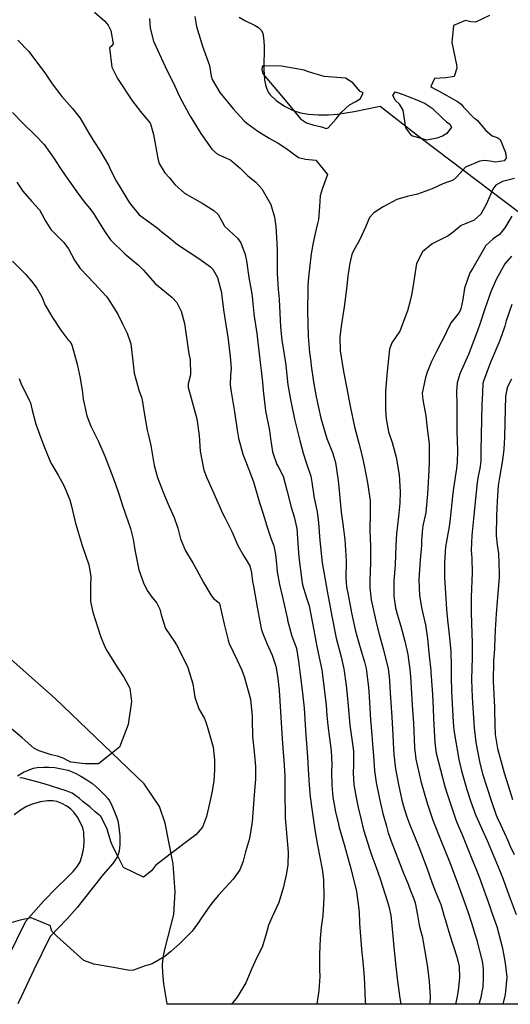
# Model space of a CAD drawing. Units: inches. Extents: x 1159772 to 1165772, y 549459 to 553460.
# Drawn here: x 1165044 to 1165300, y 549459 to 549973 of the extents above; entities that cross this region are included whole.
import ezdxf

# ---------------------------------------------------------------- set-up
doc = ezdxf.new("R2010")
doc.units = ezdxf.units.IN
doc.header["$MEASUREMENT"] = 0
for name, color, linetype, true_color in [('NTRL-Pasture Land', 7, 'Continuous', 0x4127c9), ('TRANS-Non Street Sidewalk', 7, 'Continuous', 0x4127c9), ('Undefined', 7, 'Continuous', 0x4127c9)]:
    doc.layers.add(name, color=color, linetype=linetype, true_color=true_color)

msp = doc.modelspace()

# ---------------------------------------------------------------- linework, layer by layer
at = {"layer": 'NTRL-Pasture Land'}
for points in [[(1165158.72, 549974.45, 0), (1165161.68, 549972.69, 0), (1165167.14, 549970.03, 0), (1165168.84, 549969.04, 0), (1165170.33, 549967.7, 0), (1165171.13, 549966.04, 0), (1165171.48, 549963.7, 0), (1165171.75, 549959.64, 0), (1165171.72, 549947.24, 0), (1165172.06, 549941.82, 0), (1165172.5, 549939.22, 0), (1165173.12, 549937.05, 0), (1165173.93, 549935.28, 0), (1165174.93, 549933.88, 0), (1165178.14, 549930.98, 0), (1165182.44, 549928.06, 0), (1165186.88, 549925.79, 0), (1165190.79, 549924.49, 0), (1165195, 549923.85, 0), (1165200.08, 549923.49, 0), (1165205.42, 549923.47, 0), (1165210.09, 549923.79, 0), (1165218.83, 549925.19, 0), (1165232.28, 549928.04, 0), (1165254.47, 549910.77, 0), (1165304.24, 549872.98, 0)], [(1165498.93, 549459.37, 0), (1165121.24, 549459.41, 0), (1165121.2, 549459.64, 0), (1165119.54, 549469.97, 0), (1165118.93, 549475.76, 0), (1165118.84, 549480.04, 0), (1165119.22, 549483.56, 0), (1165120.09, 549487.93, 0), (1165124.74, 549506.2, 0), (1165125.34, 549518.05, 0), (1165124.43, 549532.65, 0), (1165120.15, 549553.92, 0), (1165117.2, 549562.52, 0), (1165109.25, 549574.33, 0), (1165062.83, 549618.88, 0), (1165033.57, 549644.66, 0)]]:
    msp.add_polyline3d(points, dxfattribs=at)
at = {"layer": 'TRANS-Non Street Sidewalk'}
for points in [[(1165043.1, 549578.66), (1165046.34, 549580.45), (1165049.26, 549581.8), (1165051.55, 549582.59), (1165053.46, 549582.9), (1165056.81, 549583.16), (1165059.5, 549583.16), (1165062.64, 549582.87), (1165066.16, 549582.3), (1165069.45, 549581.53), (1165071.29, 549580.88), (1165073.52, 549579.84), (1165076.16, 549578.41), (1165079.39, 549576.47), (1165080.82, 549575.53), (1165082.38, 549574.36), (1165085.73, 549571.48), (1165088.94, 549568.24), (1165090.22, 549566.77), (1165091.11, 549565.57), (1165091.94, 549563.94), (1165094.11, 549558.85), (1165094.85, 549557.13), (1165095.47, 549555.05), (1165095.83, 549553.14), (1165096.47, 549547.23), (1165096.59, 549542.84), (1165096.21, 549539.23), (1165095.33, 549536.56), (1165094.31, 549534.87), (1165092.86, 549532.92), (1165087.81, 549527.09), (1165074.32, 549509.95), (1165068.84, 549503.86), (1165060.19, 549494.82), (1165051.63, 549477.3), (1165045.27, 549463.67), (1165043.34, 549459.64)], [(1165038.28, 549483.99), (1165047.46, 549502.75), (1165056.93, 549513.35), (1165063.32, 549520.04), (1165069.28, 549525.71), (1165072.18, 549528.69), (1165074.48, 549531.45), (1165075.88, 549533.76), (1165076.63, 549535.92), (1165077.48, 549539.33), (1165077.82, 549541.52), (1165077.99, 549544.05), (1165077.78, 549549.16), (1165077.23, 549551.37), (1165076.07, 549554.09), (1165074.39, 549557.05), (1165072.49, 549559.71), (1165071, 549561.18), (1165068.87, 549562.69), (1165066.23, 549564.16), (1165063.76, 549565.22), (1165061.63, 549565.62), (1165058.74, 549565.53), (1165055.25, 549564.94), (1165050.8, 549563.82), (1165047.91, 549562.66), (1165044.66, 549560.66), (1165041.4, 549558.17)]]:
    msp.add_lwpolyline(points, dxfattribs=at)
at = {"layer": 'Undefined'}
for points, elevation in [([(1165083.39, 549977.13), (1165088.73, 549972.35), (1165090.4, 549970.37), (1165091.85, 549967.55), (1165093.1, 549960.51), (1165092.11, 549959.37), (1165091.07, 549958.4), (1165092.41, 549948.46), (1165095.27, 549942.51), (1165103.1, 549930.59), (1165107.32, 549925.29), (1165112.3, 549919.15), (1165112.53, 549918.75), (1165114.17, 549913.29), (1165116.44, 549900.8), (1165117.13, 549898.05), (1165120.06, 549893.16), (1165122.41, 549890.55), (1165125.28, 549887.23), (1165130.33, 549882.66), (1165139.44, 549877.39), (1165145.63, 549873.65), (1165147.9, 549871.5), (1165150.99, 549865.69), (1165151.17, 549865.43), (1165157.96, 549859.15), (1165159.69, 549856.73), (1165161.83, 549850.55), (1165162.54, 549847.3), (1165163.9, 549838.56), (1165165.08, 549832.09), (1165165.52, 549829.11), (1165165.66, 549826.72), (1165166.59, 549818.12), (1165166.93, 549816.16), (1165167.93, 549809.47), (1165169.77, 549794.31), (1165170.12, 549791.44), (1165170.27, 549790.14), (1165170.94, 549783.97), (1165171.3, 549779.66), (1165172.58, 549769.13), (1165174.58, 549758.73), (1165175.17, 549754.58), (1165176.1, 549747.67), (1165178.44, 549741.01), (1165179.09, 549739.93), (1165181.64, 549735.01), (1165183.79, 549726.91), (1165185.91, 549718.73), (1165187.46, 549713.76), (1165188.77, 549707.69), (1165189.6, 549697.45), (1165189.93, 549692.66), (1165191.4, 549680.53), (1165191.87, 549678.29), (1165193.97, 549671.42), (1165195.08, 549667.73), (1165195.2, 549667.21), (1165197.63, 549654.66), (1165199.19, 549646.87), (1165200.54, 549640.25), (1165201.83, 549633.97), (1165202.3, 549631.1), (1165204.15, 549615.53), (1165204.56, 549610.15), (1165205.03, 549604.82), (1165206.79, 549591.71), (1165207.05, 549584.62), (1165206.91, 549580.47), (1165207.08, 549573.78), (1165207.71, 549567.44), (1165209.04, 549559.84), (1165210.53, 549553.33), (1165211, 549551.58), (1165213.57, 549542.79), (1165217.05, 549530.31), (1165219.98, 549518.15), (1165221.36, 549507.6), (1165221.62, 549501.56), (1165222.64, 549488.08), (1165223.48, 549479.74), (1165224.05, 549473.39), (1165224.22, 549469.93), (1165224.5, 549460.77), (1165224.64, 549459.4)], 288), ([(1165112.07, 549973.85), (1165112.37, 549968.7), (1165114.04, 549961.89), (1165120.27, 549948.72), (1165125.16, 549938.54), (1165127.66, 549933.04), (1165132.53, 549924), (1165133.27, 549922.75), (1165138.77, 549913.7), (1165144.52, 549905.6), (1165147.5, 549902.9), (1165153.7, 549900.16), (1165154.37, 549899.83), (1165159.26, 549895.63), (1165163.34, 549891.75), (1165167.48, 549888.3), (1165170.64, 549884.92), (1165175.21, 549876.64), (1165177.23, 549870.03), (1165177.93, 549865.26), (1165178.31, 549859.68), (1165178.54, 549852.93), (1165178.65, 549840.64), (1165179.18, 549832.44), (1165179.48, 549829.16), (1165179.57, 549827.15), (1165180.33, 549812.85), (1165181.07, 549805.75), (1165181.88, 549800.78), (1165183.14, 549792.83), (1165183.43, 549789.19), (1165184.15, 549782.58), (1165185.51, 549775.02), (1165187.71, 549764.67), (1165190.43, 549753.61), (1165192.15, 549746.98), (1165193.87, 549741.49), (1165196.11, 549734.91), (1165196.7, 549731.91), (1165197.95, 549723.53), (1165199.4, 549716.3), (1165200.12, 549710.54), (1165200.79, 549701.42), (1165202.14, 549689.81), (1165203.44, 549681.9), (1165204.23, 549677.82), (1165205.04, 549673), (1165205.31, 549671.35), (1165207.03, 549661.82), (1165209.43, 549650.38), (1165211.89, 549640.69), (1165213.3, 549634.41), (1165214.6, 549625.77), (1165215.17, 549620.6), (1165215.58, 549615.19), (1165216.49, 549605.05), (1165217.77, 549596.46), (1165218.4, 549591.47), (1165218.47, 549584.36), (1165218.31, 549580.06), (1165218.65, 549573.99), (1165219.74, 549567.21), (1165220.84, 549562.08), (1165222.35, 549555.6), (1165223.69, 549550.36), (1165226.69, 549540.48), (1165228, 549536.8), (1165230.11, 549531.22), (1165232.27, 549524.92), (1165236.07, 549512.79), (1165236.92, 549509.91), (1165237.8, 549505.62), (1165238.19, 549502.35), (1165239.52, 549489.19), (1165240.5, 549479.09), (1165241.16, 549472.85), (1165242.37, 549463.79), (1165243.09, 549459.4)], 286), ([(1165135.73, 549974.86), (1165136.44, 549969.66), (1165139.65, 549959.34), (1165143.24, 549949.21), (1165144.25, 549943.65), (1165144.74, 549941.9), (1165148.78, 549935.1), (1165155.76, 549926.53), (1165161.44, 549920.39), (1165162.82, 549919.13), (1165168.44, 549915.02), (1165174.38, 549911.35), (1165179.12, 549908.75), (1165183.1, 549906.05), (1165189.78, 549901.31), (1165193.44, 549900.42), (1165198.83, 549899.83), (1165204.76, 549892.44), (1165202.1, 549884.65), (1165200.97, 549881.15), (1165200.59, 549875.61), (1165200.11, 549868.83), (1165199.71, 549866.73), (1165198.27, 549860.86), (1165197.19, 549855.85), (1165196.38, 549850.96), (1165195, 549838.76), (1165194.67, 549834.48), (1165194.61, 549832.31), (1165194.42, 549821.43), (1165194.71, 549807.81), (1165195.5, 549799.54), (1165196.12, 549794.55), (1165196.35, 549792.46), (1165197.47, 549784.11), (1165198.89, 549776.42), (1165201.39, 549765.29), (1165204.54, 549754.56), (1165207.44, 549747.23), (1165209.09, 549742.02), (1165210.36, 549732.77), (1165211.04, 549725.63), (1165212.04, 549716.23), (1165212.6, 549711.34), (1165213.81, 549701.82), (1165214.57, 549690.71), (1165214.42, 549681.97), (1165214.8, 549677.15), (1165215.76, 549672.24), (1165217.44, 549663.6), (1165219.47, 549654.13), (1165222.19, 549644.32), (1165224.09, 549638.09), (1165225, 549634.56), (1165225.22, 549633.24), (1165226.19, 549624.75), (1165226.36, 549622.7), (1165227.24, 549607.78), (1165227.93, 549599.97), (1165228.39, 549595.1), (1165228.75, 549588.97), (1165229.31, 549581.28), (1165230.21, 549575.12), (1165231.9, 549566.63), (1165233.74, 549558.97), (1165235.57, 549552.3), (1165236.53, 549548.87), (1165238.02, 549544.48), (1165244.55, 549527.76), (1165246.83, 549521.98), (1165248, 549519.11), (1165249.9, 549514.38), (1165250.55, 549512.32), (1165251.83, 549505.84), (1165252.69, 549500.73), (1165253.48, 549497.43), (1165254.13, 549494.91), (1165255.97, 549484.94), (1165256.94, 549478.58), (1165257.81, 549471.25), (1165258.39, 549463.39), (1165258.18, 549459.4)], 284), ([(1165289.26, 549975.41), (1165281.98, 549971.86), (1165279.65, 549971.95), (1165276.75, 549972.8), (1165270.57, 549970.08), (1165269.69, 549961.33), (1165272.17, 549949.67), (1165272.27, 549947.86), (1165270.89, 549943.5), (1165266.57, 549942.77), (1165260.68, 549942.53), (1165258.82, 549938.21), (1165259.37, 549937.75), (1165261.03, 549936.98), (1165262.82, 549936.02), (1165272.72, 549930.48), (1165274.54, 549929.01), (1165275.84, 549927.57), (1165281.32, 549921.78), (1165281.95, 549921.36), (1165283.14, 549920.55), (1165287.33, 549915.56), (1165290.75, 549912.48), (1165293.3, 549911.67), (1165294.94, 549910.61), (1165297.66, 549903.86), (1165298.04, 549900.88), (1165296.9, 549899.44), (1165292.42, 549898.73), (1165289.46, 549899.4), (1165286.71, 549899.73), (1165284.32, 549899.25), (1165276.82, 549896.22), (1165272.23, 549891.14), (1165270.31, 549889.47), (1165265, 549887.52), (1165259.36, 549884.92), (1165251.74, 549882.07), (1165246.34, 549880.95), (1165241.02, 549879.37), (1165233.93, 549875.46), (1165228.97, 549872.41), (1165226.73, 549869.92), (1165224.58, 549864.9), (1165221.75, 549858.48), (1165218.43, 549852.56), (1165217.55, 549850.67), (1165216.56, 549846.17), (1165216.21, 549843.95), (1165215.53, 549839.23), (1165214.79, 549832.66), (1165213.49, 549823.31), (1165211.89, 549813.3), (1165211.2, 549807.51), (1165211.41, 549800.43), (1165213.2, 549789.65), (1165214.7, 549781.57), (1165216.6, 549771.55), (1165218.89, 549760.64), (1165221.12, 549752.1), (1165222.81, 549746.05), (1165224.05, 549740.54), (1165225.77, 549731.4), (1165227.07, 549722.29), (1165227.17, 549716.57), (1165226.91, 549706.65), (1165227.23, 549698.46), (1165227.28, 549690.07), (1165226.86, 549680.21), (1165226.99, 549676.77), (1165227.68, 549670.4), (1165228.23, 549667.3), (1165230.33, 549657.98), (1165231.91, 549651.73), (1165233.82, 549645.08), (1165236.44, 549634.43), (1165237.06, 549630.47), (1165237.26, 549628.01), (1165237.53, 549621.86), (1165237.8, 549616.89), (1165238.33, 549609.22), (1165238.92, 549600.03), (1165239.15, 549595.8), (1165239.51, 549589.74), (1165240.34, 549582.28), (1165241.9, 549574.07), (1165243.65, 549565.82), (1165244.28, 549563.28), (1165246.23, 549557.15), (1165247.79, 549553.04), (1165252.48, 549541.53), (1165256.67, 549530.64), (1165259.43, 549522.66), (1165261.29, 549517.77), (1165263.99, 549511.39), (1165264.49, 549509.72), (1165265.44, 549505.83), (1165266.32, 549503.03), (1165268.7, 549495.53), (1165272.3, 549484.07), (1165273.45, 549479.08), (1165273.65, 549473.11), (1165272.96, 549466.63), (1165272.32, 549462.58), (1165271.68, 549459.39)], 282), ([(1165043.26, 549962.51), (1165049.03, 549956.47), (1165057.75, 549944.84), (1165061.24, 549939.75), (1165066.33, 549933.1), (1165071.79, 549926.86), (1165075.79, 549921.68), (1165080.41, 549914.02), (1165083.08, 549909.43), (1165086.11, 549904.89), (1165090.58, 549897.3), (1165091.96, 549894.17), (1165094.84, 549888.7), (1165096.51, 549885.98), (1165100.14, 549879.8), (1165101.53, 549877.51), (1165106.65, 549871.26), (1165108.98, 549869.59), (1165116.07, 549864.56), (1165118.49, 549862.42), (1165123.24, 549858.62), (1165125.83, 549856.51), (1165127.73, 549855.09), (1165137.67, 549848.54), (1165143.76, 549844.21), (1165145.07, 549842.95), (1165147.43, 549838.6), (1165149.1, 549832.74), (1165149.52, 549830.75), (1165149.58, 549830.35), (1165150.66, 549821.71), (1165152.58, 549809.53), (1165152.89, 549807.74), (1165154.12, 549797.28), (1165154.49, 549793.44), (1165154.62, 549791.2), (1165154.26, 549787.49), (1165154.01, 549782.67), (1165154.57, 549778.89), (1165156.26, 549768.57), (1165157.72, 549758.91), (1165158.47, 549754.78), (1165160.62, 549746.39), (1165163.78, 549738.35), (1165166.25, 549731.98), (1165168.79, 549722.97), (1165169.52, 549720.62), (1165171.12, 549715.81), (1165173.65, 549707.25), (1165175.46, 549702.14), (1165176.81, 549698.68), (1165177.78, 549694.15), (1165178.17, 549689.17), (1165178.58, 549685.11), (1165179.84, 549678.38), (1165181.43, 549671.78), (1165183.93, 549660.4), (1165184.04, 549659.85), (1165186.27, 549651.4), (1165188.32, 549646.07), (1165188.62, 549645.11), (1165189.7, 549638.4), (1165190.44, 549632.77), (1165191.71, 549623.36), (1165192.75, 549613.88), (1165193.23, 549605.17), (1165193.55, 549599.8), (1165193.96, 549595.38), (1165194.4, 549588.46), (1165194.73, 549582.14), (1165195.29, 549573.7), (1165195.89, 549567.55), (1165196.9, 549560.18), (1165198.25, 549550.4), (1165199.7, 549542.41), (1165202.13, 549529.92), (1165202.68, 549524.53), (1165202.86, 549514.91), (1165202.37, 549505.78), (1165201.57, 549499.63), (1165200.99, 549493.63), (1165200.75, 549485.46), (1165200.7, 549477.53), (1165200.78, 549473.89), (1165200.27, 549466.64), (1165199.22, 549459.4)], 290), ([(1165302.35, 549890.28), (1165296.04, 549888.63), (1165292.67, 549886.75), (1165290.99, 549884.72), (1165287.73, 549877.12), (1165284.75, 549871.7), (1165281.36, 549868.55), (1165276.32, 549866.46), (1165274.6, 549865.75), (1165270.46, 549862.35), (1165267.76, 549860.35), (1165259.45, 549856.27), (1165254.36, 549852.07), (1165251.26, 549845.97), (1165249.75, 549835.61), (1165248.9, 549830.22), (1165247.76, 549825.76), (1165246.57, 549821.15), (1165242.51, 549810.66), (1165238.44, 549804.56), (1165237.1, 549801.25), (1165236.01, 549789.56), (1165235.16, 549779.36), (1165235.16, 549769.51), (1165235.43, 549764.79), (1165236.64, 549758.17), (1165238.58, 549752.44), (1165240.61, 549744.95), (1165242.22, 549735.59), (1165242.8, 549726.82), (1165242.63, 549720.95), (1165241.85, 549713.97), (1165240.79, 549704.95), (1165240.53, 549698.84), (1165240.09, 549688.63), (1165239.41, 549680.09), (1165239.38, 549672.27), (1165240.33, 549666.31), (1165241.25, 549662.99), (1165243.03, 549656.71), (1165245.15, 549648.91), (1165246.74, 549641.83), (1165247.82, 549634.1), (1165248.1, 549630.48), (1165248.44, 549624.47), (1165249.07, 549615.41), (1165249.63, 549606.17), (1165250.16, 549593.43), (1165250.87, 549587.22), (1165253.5, 549575.72), (1165255.88, 549567.25), (1165257.15, 549563.24), (1165259.85, 549555.47), (1165264.09, 549544.56), (1165266.08, 549539.79), (1165268.02, 549535.12), (1165269.59, 549531.04), (1165272.44, 549523.17), (1165273.72, 549519.77), (1165278.02, 549507.71), (1165279.87, 549501.89), (1165282.48, 549493.39), (1165285.55, 549481.94), (1165285.96, 549478.05), (1165285.99, 549473), (1165285.83, 549468.4), (1165284.6, 549462.29), (1165283.8, 549459.39)], 280), ([(1165042.82, 549888.28), (1165046.01, 549883.71), (1165050.66, 549878.26), (1165054.67, 549873.88), (1165058.03, 549867.89), (1165060.55, 549863.73), (1165067.37, 549856.86), (1165069.82, 549853.63), (1165072.9, 549847.62), (1165075.94, 549843.25), (1165083.39, 549835.52), (1165089.36, 549828.89), (1165090.48, 549827.45), (1165095.53, 549819.54), (1165097.91, 549814.4), (1165100.32, 549809.49), (1165102.26, 549804.03), (1165103.07, 549796.48), (1165104.09, 549788.71), (1165106.62, 549779.24), (1165107.84, 549776.1), (1165108.21, 549774.81), (1165109.3, 549768.07), (1165110.81, 549758.99), (1165111.32, 549756.86), (1165112.74, 549750.92), (1165114.52, 549740.48), (1165116.14, 549734.33), (1165117.85, 549729.81), (1165119.76, 549724.94), (1165122.21, 549719.12), (1165124.79, 549713.47), (1165126.72, 549707.88), (1165128.17, 549702.19), (1165130.76, 549696.02), (1165134.83, 549689.34), (1165136.57, 549686.26), (1165140.23, 549679.45), (1165143.99, 549672.95), (1165145.33, 549671.15), (1165148.32, 549668.8), (1165148.58, 549668.44), (1165150.94, 549657.78), (1165152.98, 549649.3), (1165153.59, 549647.6), (1165157.77, 549638.97), (1165160.16, 549633.81), (1165161.45, 549630.46), (1165164.61, 549618.6), (1165165.48, 549609.76), (1165165.5, 549607.96), (1165165.81, 549599.14), (1165166.61, 549591.17), (1165167.36, 549583.39), (1165167.26, 549576.78), (1165166.61, 549568.73), (1165165.61, 549554.59), (1165164.08, 549545.89), (1165162.12, 549538.99), (1165160.79, 549533.98), (1165159.11, 549529.56), (1165155.68, 549524.63), (1165147.85, 549516.11), (1165144.55, 549512.2), (1165142.56, 549509.53), (1165138.44, 549503.47), (1165137.89, 549502.57), (1165134.25, 549497.48), (1165127.76, 549491.1), (1165123.2, 549486.93), (1165120.03, 549484.31), (1165113.44, 549480.5), (1165111.08, 549479.77), (1165109.73, 549479.36), (1165103.72, 549477.16), (1165101.62, 549476.97), (1165093.27, 549478.52), (1165082.91, 549480.33), (1165077.75, 549482.19), (1165063.76, 549494.98), (1165061, 549497.58), (1165060.62, 549499.27), (1165060.31, 549500.25), (1165050.34, 549504.45), (1165044.62, 549503.2), (1165038.54, 549501.55)], 294), ([(1165301.06, 549870.62), (1165297.34, 549864.53), (1165294.57, 549861.07), (1165291.28, 549858.73), (1165287.48, 549855.3), (1165284.56, 549850.49), (1165280.57, 549843.47), (1165279.09, 549841.07), (1165276.32, 549833.08), (1165275.5, 549827.09), (1165274.41, 549822.19), (1165273.44, 549820.39), (1165269.39, 549815.2), (1165267.28, 549811.08), (1165266.51, 549809.4), (1165261.64, 549800.07), (1165259.06, 549794.75), (1165256.85, 549789.25), (1165255.95, 549786.38), (1165254.29, 549778.23), (1165254.48, 549774.86), (1165256.05, 549766.49), (1165256.59, 549761.39), (1165256.8, 549759.87), (1165257.84, 549751.75), (1165257.93, 549741.9), (1165257.56, 549734.8), (1165257.06, 549725.72), (1165256.19, 549716.05), (1165254.65, 549709), (1165254.35, 549707.72), (1165253.85, 549701.6), (1165253.79, 549698.86), (1165253.23, 549691.36), (1165252.43, 549680.94), (1165252.76, 549672.74), (1165254.06, 549665.51), (1165255.87, 549657.43), (1165257.04, 549650.19), (1165257.95, 549641.13), (1165258.71, 549633.6), (1165258.81, 549632.39), (1165258.93, 549630.4), (1165259.55, 549621.08), (1165259.93, 549613.77), (1165260.15, 549608.42), (1165260.78, 549595.8), (1165261.6, 549590.49), (1165266.12, 549573.05), (1165267.1, 549569.78), (1165269.21, 549563.38), (1165271.78, 549555.63), (1165272.79, 549553.03), (1165274.82, 549548.26), (1165280.48, 549534.32), (1165282.16, 549530.29), (1165283.89, 549525.93), (1165289.71, 549509.8), (1165290.28, 549508.21), (1165293.09, 549499.99), (1165295.98, 549489.4), (1165297.23, 549482.9), (1165297.7, 549479.39), (1165297.93, 549477.84), (1165298.33, 549473.5), (1165297.56, 549464.48), (1165296.22, 549459.39)], 278), ([(1165300.73, 549849.74), (1165297.27, 549845.82), (1165292.85, 549837.51), (1165290, 549831.19), (1165286.84, 549822.26), (1165284.29, 549814.22), (1165283.13, 549810.87), (1165278.31, 549798.51), (1165273.88, 549788.39), (1165272.4, 549783.6), (1165272.17, 549779.17), (1165272.32, 549772.49), (1165272.31, 549767.67), (1165272.33, 549760.38), (1165272.38, 549758.79), (1165272.69, 549748.17), (1165272.51, 549742.22), (1165272.08, 549739.01), (1165270.56, 549728.69), (1165270.11, 549724.74), (1165269.53, 549719.3), (1165268.45, 549709.66), (1165267.1, 549701.88), (1165266.4, 549698.11), (1165265.78, 549689.9), (1165265.94, 549682.04), (1165266.46, 549673.91), (1165266.99, 549665.55), (1165267.47, 549659.8), (1165268.3, 549652.35), (1165269.11, 549643.38), (1165269.38, 549635.57), (1165269.32, 549630.04), (1165269.45, 549622.59), (1165270.34, 549606.55), (1165270.74, 549602.46), (1165273.32, 549587.03), (1165274.66, 549581.25), (1165277.45, 549571.41), (1165279.57, 549565.02), (1165282.27, 549557.85), (1165283.91, 549554.05), (1165284.49, 549552.83), (1165288.14, 549544.84), (1165292.15, 549535.28), (1165294.7, 549529.01), (1165296.4, 549524.72), (1165298.39, 549519.35), (1165300.13, 549514.59), (1165303.3, 549506.2)], 276), ([(1165040.6, 549847.18), (1165047.53, 549840.18), (1165050.47, 549836.64), (1165053.32, 549833.13), (1165055.89, 549828.46), (1165057.68, 549824.2), (1165061.48, 549817.81), (1165065.79, 549811.12), (1165069.46, 549806.34), (1165070.48, 549805.27), (1165071.58, 549803.45), (1165074.37, 549793.35), (1165075.85, 549786.12), (1165077.02, 549778.69), (1165077.44, 549775.21), (1165079.26, 549766.39), (1165081.43, 549760.98), (1165085.35, 549752.97), (1165088.65, 549745.43), (1165090.84, 549739.94), (1165094.16, 549731.34), (1165096.26, 549725.16), (1165097.76, 549720.22), (1165099.61, 549714.66), (1165102.09, 549707.66), (1165103.51, 549702), (1165104.28, 549696.54), (1165106.42, 549686.13), (1165108.92, 549679.36), (1165110.86, 549675.31), (1165112.81, 549672.28), (1165115.76, 549668.71), (1165117.39, 549665.56), (1165118.03, 549662.56), (1165120.29, 549655.46), (1165124.81, 549648.84), (1165126.16, 549646.97), (1165128.94, 549641.6), (1165132.05, 549635.11), (1165134.61, 549626.66), (1165135.6, 549619.72), (1165137.82, 549613.48), (1165140.66, 549608.57), (1165141.63, 549606.01), (1165142.43, 549603.3), (1165145.3, 549593.58), (1165145.97, 549586.89), (1165145.98, 549581.77), (1165145.5, 549575.87), (1165144.45, 549569.74), (1165142.73, 549561.93), (1165141.66, 549557.36), (1165139.61, 549551.86), (1165136.11, 549547.79), (1165128.47, 549542.03), (1165125.37, 549539.55), (1165122.79, 549537.66), (1165115.22, 549531.72), (1165113.03, 549528.95), (1165108.95, 549525.78), (1165098.49, 549530.74), (1165095.92, 549535.93), (1165092.83, 549541.66), (1165091.96, 549543.88), (1165089.72, 549551.28), (1165086.61, 549557.32), (1165086.27, 549557.67), (1165083.65, 549559.73), (1165081.44, 549561.95), (1165080.87, 549562.43), (1165077.42, 549564.98), (1165075.42, 549566.71), (1165071.64, 549569.52), (1165069.16, 549570.66), (1165057.09, 549574.37), (1165053.29, 549575.48), (1165046.14, 549577.29), (1165044.31, 549577.49)], 296), ([(1165043.98, 549785.9), (1165044.88, 549783.51), (1165049.28, 549774.64), (1165049.88, 549773.18), (1165050.88, 549769.47), (1165052.79, 549762.09), (1165054.6, 549756.85), (1165056.97, 549750.77), (1165059.98, 549743.1), (1165060.76, 549741.64), (1165064.33, 549735.43), (1165066.47, 549731.61), (1165067.44, 549729.79), (1165070.42, 549722.58), (1165071.18, 549719.95), (1165073.3, 549711.07), (1165074.77, 549705.81), (1165076.88, 549698.83), (1165078.58, 549693.81), (1165080.38, 549688.64), (1165081.39, 549682.63), (1165081.18, 549677.58), (1165081.16, 549669.59), (1165082.39, 549663.98), (1165086.52, 549651.53), (1165088.66, 549645.97), (1165089.88, 549643.69), (1165095.55, 549634.77), (1165098.67, 549630.14), (1165101.71, 549624.32), (1165102.61, 549617.34), (1165100.83, 549605.35), (1165096.36, 549593.63), (1165085.44, 549584.81), (1165078.48, 549584.81), (1165071.02, 549585.68), (1165069.94, 549586.16), (1165066.96, 549587.88), (1165063.97, 549588.78), (1165060.71, 549589.61), (1165054.47, 549591.64), (1165051.69, 549593.01), (1165045.64, 549598.43), (1165038.81, 549604.1)], 298)]:
    msp.add_lwpolyline(points, dxfattribs=dict(at, elevation=elevation))
for points, elevation in [([(1165223.4, 549934.75), (1165223.17, 549935.15), (1165221.96, 549935.7), (1165218.13, 549940.28), (1165214.19, 549942.57), (1165203.16, 549943.53), (1165194.99, 549945.93), (1165192.61, 549946.78), (1165180.84, 549948.93), (1165171.11, 549949.11), (1165170.78, 549948.47), (1165170.66, 549946.9), (1165171.27, 549944.76), (1165180.79, 549933.5), (1165184.44, 549929.09), (1165190.7, 549921.35), (1165193.91, 549919.25), (1165197.16, 549918.32), (1165201.76, 549917.22), (1165204.18, 549916.42), (1165205.26, 549916.74), (1165209.38, 549921.5), (1165211.91, 549924.67), (1165216.24, 549928.74), (1165219.32, 549930.3), (1165221.8, 549931.91)], 282), ([(1165252.26, 549930.98), (1165255.81, 549929.44), (1165259.43, 549926.92), (1165264.84, 549921.73), (1165266.93, 549919.86), (1165268.62, 549918.67), (1165269.54, 549917.12), (1165267.1, 549913.7), (1165264.79, 549912.43), (1165261.79, 549911.28), (1165256.59, 549910.27), (1165248.91, 549912.47), (1165245.75, 549916.76), (1165244.24, 549925.94), (1165242.45, 549929.07), (1165240.36, 549930.98), (1165238.97, 549933.55), (1165240.11, 549935.52), (1165240.7, 549935.41), (1165241.2, 549935.19), (1165244.34, 549934.18), (1165246.91, 549933.08)], 284)]:
    msp.add_lwpolyline(points, close=True, dxfattribs=dict(at, elevation=elevation))
for points in [[(1165040.53, 549924.78, 292), (1165045.59, 549919.42, 292), (1165052.59, 549912.67, 292), (1165057.03, 549907.94, 292), (1165062.18, 549900.81, 292), (1165065.24, 549896.03, 292), (1165068.26, 549891.68, 292), (1165074.04, 549883.4, 292), (1165077.93, 549878.18, 292), (1165080.94, 549874.58, 292), (1165082.75, 549872.08, 292), (1165083.69, 549870.57, 292), (1165088.49, 549862.73, 292), (1165091.68, 549858.22, 292), (1165099.08, 549851.04, 292), (1165106.32, 549845.05, 292), (1165108.66, 549842.65, 292), (1165114.91, 549835.54, 292), (1165116.83, 549833.84, 292), (1165123.85, 549828.25, 292), (1165126.27, 549825.58, 292), (1165128.53, 549821.09, 292), (1165130.31, 549814.56, 292), (1165131.97, 549802.52, 292), (1165132.54, 549798.87, 292), (1165133.19, 549795.86, 292), (1165133.37, 549787.83, 292), (1165132.22, 549783.11, 292), (1165132.16, 549781.23, 292), (1165133.15, 549777.54, 292), (1165135.26, 549769.98, 292), (1165136.64, 549764.93, 292), (1165137.92, 549756.23, 292), (1165138.48, 549748.01, 292), (1165140.33, 549738.12, 292), (1165141.85, 549734.05, 292), (1165144.31, 549728.61, 292), (1165147.65, 549721.25, 292), (1165150.1, 549715.73, 292), (1165151.27, 549713.44, 292), (1165154.91, 549706.15, 292), (1165158.1, 549698.75, 292), (1165161.1, 549693.61, 292), (1165164.32, 549688.09, 292), (1165165.22, 549684.53, 292), (1165165.79, 549680, 292), (1165166.18, 549677.54, 292), (1165168.21, 549666.62, 292), (1165170.3, 549655.41, 292), (1165170.77, 549653.65, 292), (1165173.38, 549647.22, 292), (1165175.96, 549641.48, 292), (1165176.34, 549640.59, 292), (1165177.89, 549635.78, 292), (1165178.79, 549630.76, 292), (1165179.58, 549623.27, 292), (1165180.46, 549609.19, 292), (1165180.96, 549600.73, 292), (1165181.61, 549592.95, 292), (1165182.11, 549586.58, 292), (1165182.53, 549578.5, 292), (1165182.65, 549570.55, 292), (1165182.83, 549556.66, 292), (1165183.66, 549546.74, 292), (1165184.38, 549538.76, 292), (1165184.13, 549532.02, 292), (1165183.25, 549526.84, 292), (1165181.87, 549520.58, 292), (1165179.45, 549512.42, 292), (1165176.01, 549505.08, 292), (1165174.06, 549500.65, 292), (1165172.67, 549495.39, 292), (1165170.72, 549489.25, 292), (1165167.86, 549483.51, 292), (1165165.38, 549478, 292), (1165162.26, 549470.59, 292), (1165157.71, 549463.04, 292), (1165154.72, 549459.41, 292)], [(1165300.92, 549824.51, 274), (1165298.11, 549815.97, 274), (1165297.36, 549813.24, 274), (1165294.65, 549805.81, 274), (1165289.69, 549793.92, 274), (1165286.21, 549784.52, 274), (1165285.94, 549783.27, 274), (1165285.63, 549778.43, 274), (1165285.4, 549772.16, 274), (1165285.24, 549764.85, 274), (1165285.04, 549756.01, 274), (1165284.87, 549748.5, 274), (1165284.79, 549742.85, 274), (1165284.36, 549739.03, 274), (1165283.42, 549734.97, 274), (1165282.85, 549731.57, 274), (1165281.66, 549719.74, 274), (1165281.15, 549714.39, 274), (1165280.13, 549704.07, 274), (1165279.77, 549696.3, 274), (1165280.05, 549691.98, 274), (1165280.28, 549684.77, 274), (1165279.72, 549671.78, 274), (1165279.83, 549663.77, 274), (1165280.03, 549658.08, 274), (1165280.24, 549647.91, 274), (1165280.34, 549640.23, 274), (1165280.12, 549634.82, 274), (1165279.93, 549628.69, 274), (1165280.34, 549619.69, 274), (1165280.96, 549608.89, 274), (1165281.3, 549603.71, 274), (1165282.28, 549596.01, 274), (1165284.13, 549586.01, 274), (1165285.74, 549579.57, 274), (1165287.88, 549572.63, 274), (1165290.31, 549565.11, 274), (1165292.75, 549558.14, 274), (1165293.28, 549556.87, 274), (1165295.03, 549553.13, 274), (1165298.82, 549544.86, 274), (1165299.99, 549542.28, 274), (1165302.18, 549537.51, 274)], [(1165300.75, 549785.55, 272), (1165298.56, 549781.17, 272), (1165297.67, 549776.44, 272), (1165297.35, 549762.71, 272), (1165297.19, 549755.31, 272), (1165296.78, 549748.97, 272), (1165296.04, 549743.27, 272), (1165294.52, 549734.28, 272), (1165293.92, 549730, 272), (1165293.29, 549721.92, 272), (1165292.92, 549714.17, 272), (1165292.73, 549703.93, 272), (1165293.33, 549699.07, 272), (1165294.06, 549694.61, 272), (1165294.41, 549684.11, 272), (1165294.33, 549682.01, 272), (1165293.34, 549669.65, 272), (1165292.82, 549663.15, 272), (1165292.28, 549654.77, 272), (1165291.96, 549645.66, 272), (1165291.91, 549644.81, 272), (1165291.46, 549638.67, 272), (1165291.26, 549627.74, 272), (1165291.92, 549614.39, 272), (1165291.98, 549613.18, 272), (1165292.09, 549605.36, 272), (1165292.35, 549600.09, 272), (1165293.5, 549592.85, 272), (1165296.94, 549580.15, 272), (1165299, 549573.53, 272), (1165301.3, 549566.2, 272)]]:
    msp.add_polyline3d(points, dxfattribs=at)

doc.saveas('drawing.dxf')
